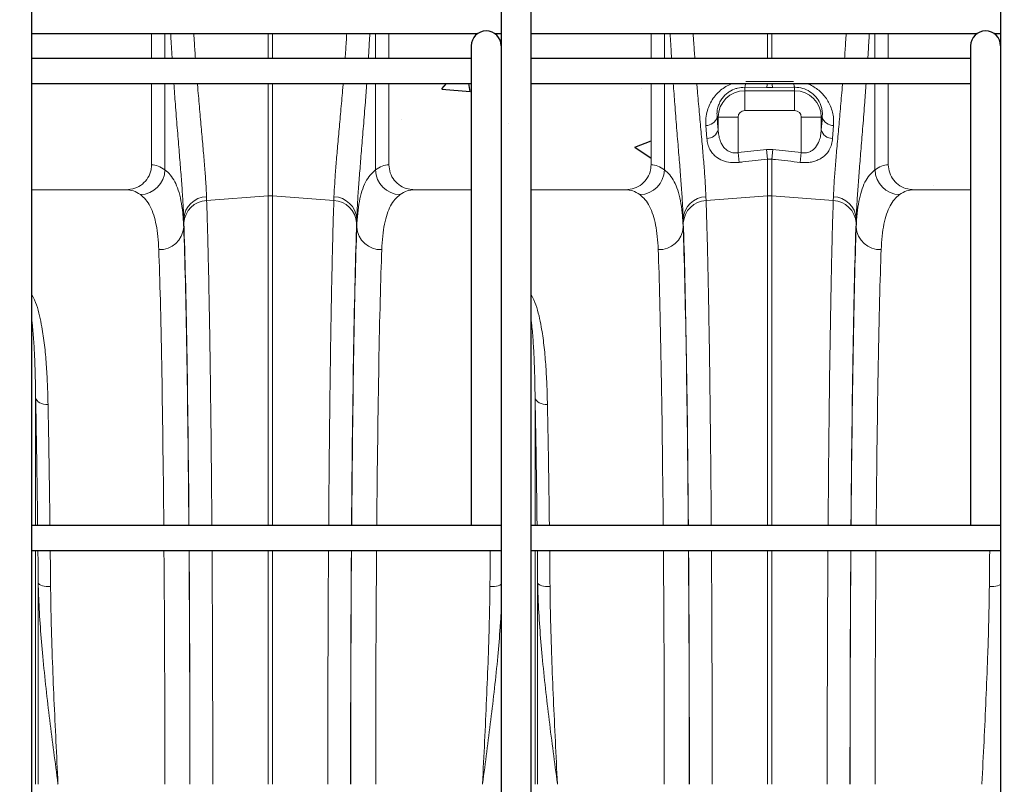
# Model space of a CAD drawing. Units: millimetres. Extents: x 267 to 5121, y -258 to 1740.
# Drawn here: x 2789 to 3183, y 450 to 756 of the extents above; entities that cross this region are included whole.
import ezdxf

# ---------------------------------------------------------------- set-up
doc = ezdxf.new("R2010")
doc.units = ezdxf.units.MM
doc.header["$LTSCALE"] = 0.25
doc.linetypes.add('SLD-SOLID', pattern=[0])
for name, color, linetype in [('ACO CONCRETE', 253, 'SLD-SOLID'), ('ACO REINFORCEMENT', 7, 'Continuous'), ('ACO_DRAINAGE', 254, 'SLD-SOLID')]:
    doc.layers.add(name, color=color, linetype=linetype)

# ---------------------------------------------------------------- blocks, each defined once
blk = doc.blocks.new('ACO - 32831 - FRONT')
at = {"layer": 'ACO_DRAINAGE', "linetype": 'Continuous', "lineweight": 0}
for p, q in [((102.5, 772.55), (102.5, 762.55)), ((107.83, 762.55), (107.83, 772.55)), ((149.13, 762.55), (149.13, 772.55)), ((150.87, 772.55), (150.87, 762.55)), ((192.17, 772.55), (192.17, 762.55)), ((197.5, 762.55), (197.5, 772.55)), ((302.5, 772.55), (302.5, 762.55)), ((307.83, 762.55), (307.83, 772.55)), ((349.13, 762.55), (349.13, 772.55)), ((350.87, 772.55), (350.87, 762.55)), ((392.17, 772.55), (392.17, 762.55)), ((397.5, 762.55), (397.5, 772.55)), ((340.44, 753.35), (349.13, 753.25)), ((349.13, 753.25), (350.87, 753.25)), ((350.87, 753.25), (359.56, 753.35)), ((102.5, 752.55), (102.5, 719.99)), ((107.83, 717.93), (107.83, 752.55)), ((149.13, 707.56), (149.13, 752.55)), ((150.87, 752.55), (150.87, 707.56)), ((192.17, 752.55), (192.17, 717.93)), ((197.5, 719.99), (197.5, 752.55)), ((302.5, 752.55), (302.5, 719.99)), ((307.83, 717.93), (307.83, 752.55)), ((340, 751), (340, 749.64)), ((348.69, 750.91), (340, 751)), ((340, 741.67), (340, 749.64)), ((340, 749.64), (360, 749.64)), ((351.31, 750.91), (348.69, 750.91)), ((360, 751), (351.31, 750.91)), ((360, 751), (360, 749.64)), ((360, 741.67), (360, 749.64)), ((392.17, 752.55), (392.17, 717.93)), ((397.5, 719.99), (397.5, 752.55)), ((360, 741.67), (340, 741.67)), ((328.95, 739), (329.36, 739)), ((337.33, 739), (329.36, 739)), ((329.36, 734), (329.36, 739)), ((337.33, 739), (337.33, 724.83)), ((362.67, 739), (370.64, 739)), ((362.67, 724.83), (362.67, 739)), ((370.64, 739), (370.64, 734)), ((371.05, 739), (370.64, 739)), ((324.82, 730.51), (324.41, 735.72)), ((375.59, 735.72), (375.18, 730.51)), ((337.33, 724.83), (348.69, 726.11)), ((348.69, 726.11), (351.31, 726.11)), ((348.69, 726.11), (349.13, 722.23)), ((351.31, 726.11), (350.87, 722.23)), ((351.31, 726.11), (362.67, 724.83)), ((337.33, 724.83), (337.77, 720.94)), ((349.13, 707.56), (349.13, 722.23)), ((350.87, 722.23), (349.13, 722.23)), ((350.87, 722.23), (350.87, 707.56)), ((362.67, 724.83), (362.23, 720.94)), ((92.35, 710), (54.48, 710)), ((230.48, 710), (207.65, 710)), ((292.35, 710), (254.48, 710)), ((430.48, 710), (407.65, 710)), ((124.48, 707.18), (124.53, 705.63)), ((124.53, 705.63), (149.13, 707.56)), ((149.13, 575.55), (149.13, 707.56)), ((150.87, 707.56), (150.87, 575.55)), ((175.47, 705.63), (150.87, 707.56)), ((175.47, 705.63), (175.52, 707.18)), ((324.48, 707.18), (324.53, 705.63)), ((324.53, 705.63), (349.13, 707.56)), ((349.13, 575.55), (349.13, 707.56)), ((350.87, 707.56), (350.87, 575.55)), ((375.47, 705.63), (350.87, 707.56)), ((375.47, 705.63), (375.52, 707.18)), ((115.35, 698.38), (115.35, 695.01)), ((184.65, 695.01), (184.65, 698.38)), ((315.35, 698.38), (315.35, 695.01)), ((384.65, 695.01), (384.65, 698.38)), ((56.05, 575.55), (56.05, 626.7)), ((56.05, 626.7), (56.24, 626.15)), ((56.24, 626.15), (56.59, 625.62)), ((56.59, 625.62), (57.09, 625.15)), ((57.09, 625.15), (57.71, 624.74)), ((57.71, 624.74), (58.43, 624.41)), ((58.43, 624.41), (59.24, 624.17)), ((59.24, 624.17), (60.11, 624.03)), ((60.11, 624.03), (61, 623.99)), ((256.05, 575.55), (256.05, 626.7)), ((256.05, 626.7), (256.24, 626.15)), ((256.24, 626.15), (256.59, 625.62)), ((256.59, 625.62), (257.09, 625.15)), ((257.09, 625.15), (257.71, 624.74)), ((257.71, 624.74), (258.43, 624.41)), ((258.43, 624.41), (259.24, 624.17)), ((259.24, 624.17), (260.11, 624.03)), ((260.11, 624.03), (261, 623.99)), ((56.05, 472), (56.05, 565.55)), ((149.13, 472), (149.13, 565.55)), ((150.87, 565.55), (150.87, 472)), ((256.05, 472), (256.05, 565.55)), ((349.13, 472), (349.13, 565.55)), ((350.87, 565.55), (350.87, 472)), ((57.08, 472), (57.08, 552.52)), ((57.08, 552.52), (57.27, 552.23)), ((57.27, 552.23), (57.63, 551.96)), ((257.08, 472), (257.08, 552.52)), ((257.08, 552.52), (257.27, 552.23)), ((257.27, 552.23), (257.63, 551.96)), ((57.63, 551.96), (58.12, 551.71)), ((58.12, 551.71), (58.74, 551.5)), ((58.74, 551.5), (59.46, 551.33)), ((59.46, 551.33), (60.27, 551.21)), ((60.27, 551.21), (61.14, 551.13)), ((61.14, 551.13), (62.03, 551.11)), ((238.86, 551.13), (237.97, 551.11)), ((239.73, 551.21), (238.86, 551.13)), ((240.54, 551.33), (239.73, 551.21)), ((241.26, 551.5), (240.54, 551.33)), ((241.88, 551.71), (241.26, 551.5)), ((242.37, 551.96), (241.88, 551.71)), ((257.63, 551.96), (258.12, 551.71)), ((258.12, 551.71), (258.74, 551.5)), ((258.74, 551.5), (259.46, 551.33)), ((259.46, 551.33), (260.27, 551.21)), ((260.27, 551.21), (261.14, 551.13)), ((261.14, 551.13), (262.03, 551.11)), ((438.86, 551.13), (437.97, 551.11)), ((439.73, 551.21), (438.86, 551.13)), ((440.54, 551.33), (439.73, 551.21)), ((441.26, 551.5), (440.54, 551.33)), ((441.88, 551.71), (441.26, 551.5)), ((442.37, 551.96), (441.88, 551.71))]:
    blk.add_line(p, q, dxfattribs=at)
for centre, radius, start, end in [((340, 739), 10.64, 90, 180), ((334.51, 753.23), 5.92, 337.8494, 353.4349), ((343.28, 753.13), 5.84, 337.7027, 354.3171), ((356.72, 753.13), 5.84, 185.6829, 202.2973), ((365.49, 753.23), 5.92, 186.5651, 202.1506), ((360, 739), 10.64, 0, 90), ((340, 739), 2.67, 90, 180), ((360, 739), 2.67, 0, 90), ((324.52, 740.35), 4.64, 268.6286, 343.0743), ((375.48, 740.35), 4.64, 196.9257, 271.3714), ((324.85, 735.18), 4.67, 269.6303, 345.3904), ((375.15, 735.18), 4.67, 194.6096, 270.3697), ((97.68, 718.16), 10.15, 271.687, 358.7104), ((202.32, 718.16), 10.15, 181.2896, 268.313), ((297.68, 718.16), 10.15, 271.687, 358.7104), ((402.32, 718.16), 10.15, 181.2896, 268.313), ((124.78, 697.73), 9.45, 91.8216, 176.1102), ((150, 696.43), 11.16, 85.5196, 94.4804), ((175.22, 697.73), 9.45, 3.8898, 88.1784), ((324.78, 697.73), 9.45, 91.8216, 176.1102), ((350, 696.43), 11.16, 85.5196, 94.4804), ((375.22, 697.73), 9.45, 3.8898, 88.1784), ((124.9, 696.13), 9.51, 92.186, 176.5324), ((175.1, 696.13), 9.51, 3.4676, 87.814), ((324.9, 696.13), 9.51, 92.186, 176.5324), ((375.1, 696.13), 9.51, 3.4676, 87.814), ((105.75, 695.63), 9.62, 267.6387, 356.2956), ((194.25, 695.63), 9.62, 183.7044, 272.3613), ((305.75, 695.63), 9.62, 267.6387, 356.2956), ((394.25, 695.63), 9.62, 183.7044, 272.3613)]:
    blk.add_arc(centre, radius, start, end, dxfattribs=at)
for centre, major_axis, ratio, start_param, end_param in [((336.91, 819.61), (0, 121.56), 0.087491, 2.295839, 2.352209), ((363.09, 819.61), (0, 121.56), 0.087491, 3.930977, 3.987346), ((102.19, 472), (0, 248), 0.176327, 6.153961, 6.276183), ((197.81, 472), (0, 248), 0.176327, 0.007002, 0.129224), ((302.19, 472), (0, 248), 0.176327, 6.153961, 6.276183), ((397.81, 472), (0, 248), 0.176327, 0.007002, 0.129224), ((92.35, 472), (0, 238), 0.183736, 6.153961, 6.283185), ((207.65, 472), (0, 238), 0.183736, 0, 0.129224), ((292.35, 472), (0, 238), 0.183736, 6.153961, 6.283185), ((407.65, 472), (0, 238), 0.183736, 0, 0.129224), ((116.47, 819.61), (0, 137.1), 0.017455, 2.655834, 2.682643), ((183.53, 819.61), (0, 137.1), 0.017455, 3.600543, 3.627352), ((316.47, 819.61), (0, 137.1), 0.017455, 2.655834, 2.682643), ((383.53, 819.61), (0, 137.1), 0.017455, 3.600543, 3.627352), ((113.46, 472), (0, 248), 0.017455, 5.143136, 5.830394), ((113.47, 472), (0, 250.64), 0.017455, 5.138301, 5.824235), ((186.53, 472), (0, 250.64), 0.017455, 0.45895, 1.144885), ((186.54, 472), (0, 248), 0.017455, 0.452791, 1.14005), ((313.46, 472), (0, 248), 0.017455, 5.143136, 5.830394), ((313.47, 472), (0, 250.64), 0.017455, 5.138301, 5.824235), ((386.53, 472), (0, 250.64), 0.017455, 0.45895, 1.144885), ((386.54, 472), (0, 248), 0.017455, 0.452791, 1.14005), ((103.46, 472), (0, 238), 0.018188, 5.162531, 5.830394), ((196.54, 472), (0, 238), 0.018188, 0.452791, 1.120654), ((303.46, 472), (0, 238), 0.018188, 5.162531, 5.830394), ((396.54, 472), (0, 238), 0.018188, 0.452791, 1.120654), ((103.46, 472), (0, 238), 0.018188, 4.712389, 5.116364), ((113.46, 472), (0, 248), 0.017455, 4.712389, 5.099189), ((113.47, 472), (0, 250.64), 0.017455, 4.712389, 5.094902), ((186.53, 472), (0, 250.64), 0.017455, 1.188283, 1.570796), ((186.54, 472), (0, 248), 0.017455, 1.183996, 1.570796), ((196.54, 472), (0, 238), 0.018188, 1.166821, 1.570796), ((303.46, 472), (0, 238), 0.018188, 4.712389, 5.116364), ((313.46, 472), (0, 248), 0.017455, 4.712389, 5.099189), ((313.47, 472), (0, 250.64), 0.017455, 4.712389, 5.094902), ((386.53, 472), (0, 250.64), 0.017455, 1.188283, 1.570796), ((386.54, 472), (0, 248), 0.017455, 1.183996, 1.570796), ((396.54, 472), (0, 238), 0.018188, 1.166821, 1.570796)]:
    blk.add_ellipse(centre, major_axis=major_axis, ratio=ratio, start_param=start_param, end_param=end_param, dxfattribs=at)
for points, knots in [([(110.71, 762.55), (110.67, 763.1), (110.47, 766.39), (110.27, 769.73), (110.13, 772.55)], [0.78016332, 0.78016332, 0.78016332, 0.78016332, 0.7960387, 0.87452487, 0.87452487, 0.87452487, 0.87452487]), ([(119.35, 772.55), (119.43, 771.28), (119.65, 767.9), (119.88, 764.59), (120.03, 762.55)], [0.1588422, 0.1588422, 0.1588422, 0.1588422, 0.1973642, 0.2615611, 0.2615611, 0.2615611, 0.2615611]), ([(179.97, 762.55), (180.12, 764.71), (180.36, 768.02), (180.57, 771.4), (180.65, 772.55)], [0.7384364, 0.7384364, 0.7384364, 0.7384364, 0.8062881, 0.8411544, 0.8411544, 0.8411544, 0.8411544]), ([(189.88, 772.55), (189.74, 770.06), (189.55, 766.72), (189.35, 763.42), (189.29, 762.55)], [0.1254765, 0.1254765, 0.1254765, 0.1254765, 0.19480302, 0.219845, 0.219845, 0.219845, 0.219845]), ([(310.71, 762.55), (310.67, 763.1), (310.47, 766.39), (310.27, 769.73), (310.13, 772.55)], [0.78016332, 0.78016332, 0.78016332, 0.78016332, 0.7960387, 0.87452487, 0.87452487, 0.87452487, 0.87452487]), ([(319.35, 772.55), (319.43, 771.28), (319.65, 767.9), (319.88, 764.59), (320.03, 762.55)], [0.1588422, 0.1588422, 0.1588422, 0.1588422, 0.1973642, 0.2615611, 0.2615611, 0.2615611, 0.2615611]), ([(379.97, 762.55), (380.12, 764.71), (380.36, 768.02), (380.57, 771.4), (380.65, 772.55)], [0.7384364, 0.7384364, 0.7384364, 0.7384364, 0.8062881, 0.8411544, 0.8411544, 0.8411544, 0.8411544]), ([(389.88, 772.55), (389.74, 770.06), (389.55, 766.72), (389.35, 763.42), (389.29, 762.55)], [0.1254765, 0.1254765, 0.1254765, 0.1254765, 0.19480302, 0.219845, 0.219845, 0.219845, 0.219845]), ([(115.35, 698.38), (115.27, 700.24), (115.12, 703.99), (114.68, 710.61), (114.12, 717.91), (113.46, 725.95), (112.74, 734.72), (112.03, 743.65), (111.58, 749.73), (111.38, 752.55)], [0, 0, 0, 0, 0.0986615, 0.1980314, 0.2965499, 0.3950698, 0.4963968, 0.5977245, 0.6823225, 0.6823225, 0.6823225, 0.6823225]), ([(120.81, 752.55), (120.89, 751.6), (121.22, 747.7), (121.79, 741.1), (122.53, 733.01), (123.21, 725.46), (123.79, 718.58), (124.24, 712.39), (124.4, 708.92), (124.48, 707.18)], [0.369014, 0.369014, 0.369014, 0.369014, 0.4005375, 0.4991972, 0.5978574, 0.6993281, 0.8007981, 0.9000489, 1, 1, 1, 1]), ([(175.52, 707.18), (175.6, 708.91), (175.76, 712.37), (176.21, 718.56), (176.79, 725.48), (177.48, 733.09), (178.22, 741.23), (178.79, 747.82), (179.12, 751.67), (179.19, 752.55)], [0, 0, 0, 0, 0.0993253, 0.1986518, 0.3008794, 0.4031077, 0.502459, 0.6018099, 0.6309841, 0.6309841, 0.6309841, 0.6309841]), ([(188.62, 752.55), (188.44, 750.01), (188.01, 744.16), (187.32, 735.39), (186.58, 726.5), (185.92, 718.37), (185.35, 710.95), (184.89, 704.16), (184.73, 700.3), (184.65, 698.38)], [0.3176824, 0.3176824, 0.3176824, 0.3176824, 0.3938784, 0.4962693, 0.5986596, 0.6975479, 0.7964347, 0.8982184, 1, 1, 1, 1]), ([(315.35, 698.38), (315.27, 700.24), (315.12, 703.99), (314.68, 710.61), (314.12, 717.91), (313.46, 725.95), (312.74, 734.72), (312.03, 743.65), (311.58, 749.73), (311.38, 752.55)], [0, 0, 0, 0, 0.0986615, 0.1980314, 0.2965499, 0.3950698, 0.4963968, 0.5977245, 0.6823225, 0.6823225, 0.6823225, 0.6823225]), ([(320.81, 752.55), (320.89, 751.6), (321.22, 747.7), (321.79, 741.1), (322.53, 733.01), (323.21, 725.46), (323.79, 718.58), (324.24, 712.39), (324.4, 708.92), (324.48, 707.18)], [0.369014, 0.369014, 0.369014, 0.369014, 0.4005375, 0.4991972, 0.5978574, 0.6993281, 0.8007981, 0.9000489, 1, 1, 1, 1]), ([(324.41, 735.72), (324.38, 736.7), (324.33, 738.66), (324.91, 741.54), (325.92, 744.22), (327.25, 746.52), (328.91, 748.53), (330.79, 750.22), (332.95, 751.6), (334.53, 752.28), (335.34, 752.55)], [0, 0, 0, 0, 0.1298314, 0.2595501, 0.3667742, 0.4738886, 0.5634659, 0.6529652, 0.7417957, 0.8269844, 0.8269844, 0.8269844, 0.8269844]), ([(340, 751), (339.04, 750.94), (337.84, 750.87), (335.72, 750.26), (334.38, 749.62), (332.92, 748.59), (331.87, 747.66), (330.73, 746.27), (329.83, 744.7), (329.17, 742.87), (328.83, 740.94), (328.91, 739.65), (328.95, 739)], [0, 0, 0, 0, 0.12776, 0.159695, 0.295233, 0.328497, 0.416435, 0.5045, 0.614136, 0.723932, 0.861892, 1, 1, 1, 1]), ([(371.05, 739), (371.09, 739.77), (371.16, 741.03), (370.8, 742.93), (370.1, 744.92), (368.72, 747.16), (366.31, 749.3), (363.29, 750.76), (361.09, 750.92), (360, 751)], [0, 0, 0, 0, 0.163683, 0.270847, 0.377921, 0.554111, 0.708128, 0.854951, 1, 1, 1, 1]), ([(364.66, 752.55), (365.21, 752.37), (366.47, 751.87), (368.31, 750.84), (370.11, 749.46), (371.71, 747.84), (373.07, 746), (374.22, 743.89), (375.05, 741.61), (375.65, 738.81), (375.62, 736.87), (375.59, 735.72)], [0.1729345, 0.1729345, 0.1729345, 0.1729345, 0.2315721, 0.3091305, 0.388374, 0.4676667, 0.5551327, 0.6426577, 0.7450058, 0.8474201, 1, 1, 1, 1]), ([(375.52, 707.18), (375.6, 708.91), (375.76, 712.37), (376.21, 718.56), (376.79, 725.48), (377.48, 733.09), (378.22, 741.23), (378.79, 747.82), (379.12, 751.67), (379.19, 752.55)], [0, 0, 0, 0, 0.0993253, 0.1986518, 0.3008794, 0.4031077, 0.502459, 0.6018099, 0.6309841, 0.6309841, 0.6309841, 0.6309841]), ([(388.62, 752.55), (388.44, 750.01), (388.01, 744.16), (387.32, 735.39), (386.58, 726.5), (385.92, 718.37), (385.35, 710.95), (384.89, 704.16), (384.73, 700.3), (384.65, 698.38)], [0.3176824, 0.3176824, 0.3176824, 0.3176824, 0.3938784, 0.4962693, 0.5986596, 0.6975479, 0.7964347, 0.8982184, 1, 1, 1, 1]), ([(329.36, 734), (329.42, 733.27), (329.54, 731.81), (330.04, 729.89), (330.73, 728.25), (331.7, 726.78), (333.11, 725.49), (334.98, 724.76), (336.45, 724.7), (337.16, 724.81), (337.33, 724.83)], [0, 0, 0, 0, 0.16335, 0.326514, 0.447883, 0.569014, 0.723788, 0.863901, 0.968157, 1, 1, 1, 1]), ([(362.67, 724.83), (363.19, 724.78), (364.4, 724.65), (365.7, 725.01), (367.14, 725.72), (368.66, 727.07), (369.81, 729.32), (370.45, 731.74), (370.58, 733.25), (370.64, 734)], [0, 0, 0, 0, 0.098422, 0.228074, 0.259314, 0.432647, 0.663709, 0.831747, 1, 1, 1, 1]), ([(337.77, 720.94), (336.59, 720.88), (334.24, 720.76), (331.01, 721.61), (328.68, 722.94), (327.08, 724.49), (325.94, 726.18), (325.13, 728.19), (324.92, 729.74), (324.82, 730.51)], [0, 0, 0, 0, 0.154781, 0.310537, 0.471705, 0.58857, 0.705596, 0.852716, 1, 1, 1, 1]), ([(375.18, 730.51), (375.08, 729.71), (374.86, 728.12), (374.02, 726.1), (372.88, 724.44), (371.6, 723.21), (370.13, 722.25), (368.53, 721.53), (366.72, 721.05), (364.61, 720.77), (363.08, 720.88), (362.23, 720.94)], [0, 0, 0, 0, 0.15154, 0.302893, 0.414581, 0.526133, 0.616902, 0.707573, 0.797794, 0.887942, 1, 1, 1, 1]), ([(349.13, 722.23), (345.82, 721.85), (342.03, 721.42), (338.24, 720.99), (337.77, 720.94)], [0, 0, 0, 0, 0.874472, 1, 1, 1, 1]), ([(362.23, 720.94), (358.92, 721.31), (355.13, 721.74), (351.35, 722.18), (350.87, 722.23)], [0, 0, 0, 0, 0.874472, 1, 1, 1, 1]), ([(92.35, 710), (93.5, 710.11), (95.81, 710.34), (98.89, 712.11), (101.18, 714.7), (102.34, 717.5), (102.46, 719.31), (102.5, 719.99)], [0, 0, 0, 0, 0.219101, 0.43826, 0.65567, 0.869662, 1, 1, 1, 1]), ([(107.83, 717.93), (108.57, 717.31), (110.04, 716.06), (111.79, 713.31), (113.23, 709.89), (114.29, 705.69), (115.04, 700.8), (115.24, 696.94), (115.35, 695.01)], [0, 0, 0, 0, 0.1639899, 0.3281178, 0.4921058, 0.6613514, 0.8307505, 1, 1, 1, 1]), ([(184.65, 695.01), (184.75, 696.88), (184.95, 700.62), (185.65, 705.4), (186.68, 709.61), (188.1, 713.12), (189.89, 715.99), (191.41, 717.28), (192.17, 717.93)], [0, 0, 0, 0, 0.1639977, 0.3281313, 0.4921255, 0.661365, 0.8307584, 1, 1, 1, 1]), ([(197.5, 719.99), (197.61, 718.88), (197.83, 716.66), (199.54, 713.7), (202.06, 711.44), (204.92, 710.19), (206.85, 710.06), (207.65, 710)], [0, 0, 0, 0, 0.210526, 0.421008, 0.632816, 0.847772, 1, 1, 1, 1]), ([(292.35, 710), (293.5, 710.11), (295.81, 710.34), (298.89, 712.11), (301.18, 714.7), (302.34, 717.5), (302.46, 719.31), (302.5, 719.99)], [0, 0, 0, 0, 0.219101, 0.43826, 0.65567, 0.869662, 1, 1, 1, 1]), ([(307.83, 717.93), (308.57, 717.31), (310.04, 716.06), (311.79, 713.31), (313.23, 709.89), (314.29, 705.69), (315.04, 700.8), (315.24, 696.94), (315.35, 695.01)], [0, 0, 0, 0, 0.16399, 0.328118, 0.492106, 0.661351, 0.83075, 1, 1, 1, 1]), ([(384.65, 695.01), (384.75, 696.88), (384.95, 700.62), (385.65, 705.4), (386.68, 709.61), (388.1, 713.12), (389.89, 715.99), (391.41, 717.28), (392.17, 717.93)], [0, 0, 0, 0, 0.163998, 0.328131, 0.492125, 0.661365, 0.830758, 1, 1, 1, 1]), ([(397.5, 719.99), (397.61, 718.88), (397.83, 716.66), (399.54, 713.7), (402.06, 711.44), (404.92, 710.19), (406.85, 710.06), (407.65, 710)], [0, 0, 0, 0, 0.210526, 0.421008, 0.632816, 0.847772, 1, 1, 1, 1]), ([(105.35, 686.02), (105.25, 687.81), (105.06, 691.39), (104.37, 695.98), (103.37, 700.01), (101.97, 703.39), (100.22, 706.15), (98.73, 707.39), (97.98, 708.02)], [0, 0, 0, 0, 0.163885, 0.327911, 0.491791, 0.66114, 0.83065, 1, 1, 1, 1]), ([(202.02, 708.02), (201.3, 707.42), (199.85, 706.21), (198.13, 703.58), (196.73, 700.3), (195.68, 696.27), (194.96, 691.57), (194.75, 687.87), (194.65, 686.02)], [0, 0, 0, 0, 0.163869, 0.327883, 0.49175, 0.661111, 0.830633, 1, 1, 1, 1]), ([(305.35, 686.02), (305.25, 687.81), (305.06, 691.39), (304.37, 695.98), (303.37, 700.01), (301.97, 703.39), (300.22, 706.15), (298.73, 707.39), (297.98, 708.02)], [0, 0, 0, 0, 0.163885, 0.327911, 0.491791, 0.66114, 0.83065, 1, 1, 1, 1]), ([(402.02, 708.02), (401.3, 707.42), (399.85, 706.21), (398.13, 703.58), (396.73, 700.3), (395.68, 696.27), (394.96, 691.57), (394.75, 687.87), (394.65, 686.02)], [0, 0, 0, 0, 0.163869, 0.327883, 0.49175, 0.661111, 0.830633, 1, 1, 1, 1]), ([(124.53, 705.63), (124.58, 704.12), (124.68, 701.09), (124.86, 695.1), (125.06, 687.49), (125.28, 677.9), (125.49, 667.51), (125.69, 656.37), (125.88, 644.54), (126.05, 632.01), (126.21, 618.85), (126.36, 605.11), (126.49, 590.87), (126.57, 580.89), (126.61, 575.74), (126.61, 575.55)], [0, 0, 0, 0, 0.0345512, 0.0691024, 0.125119, 0.1812993, 0.2375349, 0.2937151, 0.3497317, 0.4057486, 0.4619291, 0.518165, 0.5743455, 0.6303623, 0.6324733, 0.6324733, 0.6324733, 0.6324733]), ([(173.39, 575.55), (173.42, 578.94), (173.48, 587.22), (173.59, 600.11), (173.73, 614.04), (173.89, 627.41), (174.06, 640.51), (174.26, 653.21), (174.47, 665.44), (174.7, 676.8), (174.93, 687.24), (175.14, 695.25), (175.32, 701.29), (175.42, 704.18), (175.47, 705.63)], [0.3675418, 0.3675418, 0.3675418, 0.3675418, 0.405751, 0.4619316, 0.5181676, 0.5743482, 0.6303651, 0.6909085, 0.7516587, 0.8124791, 0.8732293, 0.9337728, 0.9668864, 1, 1, 1, 1]), ([(324.53, 705.63), (324.58, 704.12), (324.68, 701.09), (324.86, 695.1), (325.06, 687.49), (325.28, 677.9), (325.49, 667.51), (325.69, 656.37), (325.88, 644.54), (326.05, 632.01), (326.21, 618.85), (326.36, 605.11), (326.49, 590.87), (326.57, 580.89), (326.61, 575.74), (326.61, 575.55)], [0, 0, 0, 0, 0.0345512, 0.0691024, 0.125119, 0.1812993, 0.2375349, 0.2937151, 0.3497317, 0.4057486, 0.4619291, 0.518165, 0.5743455, 0.6303623, 0.6324733, 0.6324733, 0.6324733, 0.6324733]), ([(373.39, 575.55), (373.42, 578.94), (373.48, 587.22), (373.59, 600.11), (373.73, 614.04), (373.89, 627.41), (374.06, 640.51), (374.26, 653.21), (374.47, 665.44), (374.7, 676.8), (374.93, 687.24), (375.14, 695.25), (375.32, 701.29), (375.42, 704.18), (375.47, 705.63)], [0.3675418, 0.3675418, 0.3675418, 0.3675418, 0.405751, 0.4619316, 0.5181676, 0.5743482, 0.6303651, 0.6909085, 0.7516587, 0.8124791, 0.8732293, 0.9337728, 0.9668864, 1, 1, 1, 1]), ([(54.48, 667.98), (54.5, 667.95), (55.27, 666.63), (56.48, 663.89), (57.67, 659.58), (58.71, 654.27), (59.65, 647.83), (60.33, 640.2), (60.79, 632.28), (60.93, 626.75), (61, 623.99)], [0.555369, 0.555369, 0.555369, 0.555369, 0.5562931, 0.6049991, 0.653862, 0.7027163, 0.7778769, 0.8530457, 0.9264334, 1, 1, 1, 1]), ([(254.48, 667.98), (254.5, 667.95), (255.27, 666.63), (256.48, 663.89), (257.67, 659.58), (258.71, 654.27), (259.65, 647.83), (260.33, 640.2), (260.79, 632.28), (260.93, 626.75), (261, 623.99)], [0.555369, 0.555369, 0.555369, 0.555369, 0.5562931, 0.6049991, 0.653862, 0.7027163, 0.7778769, 0.8530457, 0.9264334, 1, 1, 1, 1]), ([(56.05, 626.7), (56.01, 629.36), (55.93, 634.68), (55.68, 642.16), (55.32, 649.24), (54.87, 654.45), (54.57, 657.32), (54.48, 658.06)], [0, 0, 0, 0, 0.0753884, 0.1509569, 0.2254188, 0.2998784, 0.3261693, 0.3261693, 0.3261693, 0.3261693]), ([(256.05, 626.7), (256.01, 629.36), (255.93, 634.68), (255.68, 642.16), (255.32, 649.24), (254.87, 654.45), (254.57, 657.32), (254.48, 658.06)], [0, 0, 0, 0, 0.0753884, 0.1509569, 0.2254188, 0.2998784, 0.3261693, 0.3261693, 0.3261693, 0.3261693]), ([(56.84, 575.55), (56.83, 576.52), (56.77, 581.7), (56.65, 591.09), (56.47, 603.38), (56.27, 615.37), (56.12, 622.93), (56.05, 626.7)], [0.2906752, 0.2906752, 0.2906752, 0.2906752, 0.3281281, 0.4921229, 0.6613646, 0.8307583, 1, 1, 1, 1]), ([(61, 623.99), (61.07, 620.39), (61.22, 613.21), (61.41, 601.82), (61.59, 589.9), (61.71, 581.04), (61.77, 576.16), (61.78, 575.55)], [0, 0, 0, 0, 0.1639927, 0.3281239, 0.4921165, 0.6613603, 0.6854864, 0.6854864, 0.6854864, 0.6854864]), ([(256.84, 575.55), (256.83, 576.52), (256.77, 581.7), (256.65, 591.09), (256.47, 603.38), (256.27, 615.37), (256.12, 622.93), (256.05, 626.7)], [0.2906752, 0.2906752, 0.2906752, 0.2906752, 0.3281281, 0.4921229, 0.6613646, 0.8307583, 1, 1, 1, 1]), ([(261, 623.99), (261.07, 620.39), (261.22, 613.21), (261.41, 601.82), (261.59, 589.9), (261.71, 581.04), (261.77, 576.16), (261.78, 575.55)], [0, 0, 0, 0, 0.1639927, 0.3281239, 0.4921165, 0.6613603, 0.6854864, 0.6854864, 0.6854864, 0.6854864]), ([(61.89, 565.55), (61.9, 565.17), (61.95, 560.41), (61.99, 555.57), (62.03, 551.11)], [0.8159765, 0.8159765, 0.8159765, 0.8159765, 0.8307563, 1, 1, 1, 1]), ([(126.68, 565.55), (126.69, 563.64), (126.74, 556.23), (126.81, 543.09), (126.88, 525.98), (126.93, 508.65), (126.96, 493.82), (126.97, 481.59), (126.97, 475.2), (126.97, 472)], [0.6697521, 0.6697521, 0.6697521, 0.6697521, 0.6909068, 0.7516581, 0.8124796, 0.8732309, 0.9337753, 0.9668876, 1, 1, 1, 1]), ([(173.03, 472), (173.03, 475.34), (173.03, 482.01), (173.04, 494.07), (173.07, 508.17), (173.12, 524.21), (173.18, 540.06), (173.25, 553.83), (173.3, 562.26), (173.32, 565.55)], [0, 0, 0, 0, 0.0345512, 0.0691024, 0.1251194, 0.1813002, 0.2375363, 0.2937171, 0.3302546, 0.3302546, 0.3302546, 0.3302546]), ([(237.97, 551.11), (238.01, 555.43), (238.05, 560.27), (238.1, 565.03), (238.11, 565.55)], [0, 0, 0, 0, 0.1639924, 0.1840196, 0.1840196, 0.1840196, 0.1840196]), ([(261.89, 565.55), (261.9, 565.17), (261.95, 560.41), (261.99, 555.57), (262.03, 551.11)], [0.8159765, 0.8159765, 0.8159765, 0.8159765, 0.8307563, 1, 1, 1, 1]), ([(326.68, 565.55), (326.69, 563.64), (326.74, 556.23), (326.81, 543.09), (326.88, 525.98), (326.93, 508.65), (326.96, 493.82), (326.97, 481.59), (326.97, 475.2), (326.97, 472)], [0.6697521, 0.6697521, 0.6697521, 0.6697521, 0.6909068, 0.7516581, 0.8124796, 0.8732309, 0.9337753, 0.9668876, 1, 1, 1, 1]), ([(373.03, 472), (373.03, 475.34), (373.03, 482.01), (373.04, 494.07), (373.07, 508.17), (373.12, 524.21), (373.18, 540.06), (373.25, 553.83), (373.3, 562.26), (373.32, 565.55)], [0, 0, 0, 0, 0.0345512, 0.0691024, 0.1251194, 0.1813002, 0.2375363, 0.2937171, 0.3302546, 0.3302546, 0.3302546, 0.3302546]), ([(437.97, 551.11), (438.01, 555.43), (438.05, 560.27), (438.1, 565.03), (438.11, 565.55)], [0, 0, 0, 0, 0.1639924, 0.1840196, 0.1840196, 0.1840196, 0.1840196]), ([(65.01, 472), (65, 472.08), (64.43, 476.39), (63.3, 484.94), (61.67, 497.66), (60.17, 510.38), (58.89, 522.8), (57.88, 534.89), (57.3, 544.7), (57.13, 550.56), (57.08, 552.52)], [0, 0, 0, 0, 0.002943, 0.159818, 0.316691, 0.474435, 0.632174, 0.778968, 0.926033, 1, 1, 1, 1]), ([(265.01, 472), (265, 472.08), (264.43, 476.39), (263.3, 484.94), (261.67, 497.66), (260.17, 510.38), (258.89, 522.8), (257.88, 534.89), (257.3, 544.7), (257.13, 550.56), (257.08, 552.52)], [0, 0, 0, 0, 0.002943, 0.159818, 0.316691, 0.474435, 0.632174, 0.778968, 0.926033, 1, 1, 1, 1]), ([(62.03, 551.11), (62.05, 549.26), (62.12, 543.7), (62.34, 534.29), (62.76, 521.16), (63.37, 506.13), (64.16, 489.21), (64.72, 477.8), (65, 472.07), (65.01, 472)], [0, 0, 0, 0, 0.072831, 0.218713, 0.364597, 0.575436, 0.786548, 0.997391, 1, 1, 1, 1]), ([(234.99, 472), (235, 472.07), (235.28, 477.8), (235.84, 489.21), (236.63, 506.13), (237.24, 521.16), (237.66, 534.29), (237.88, 543.7), (237.95, 549.26), (237.97, 551.11)], [0, 0, 0, 0, 0.002609, 0.213452, 0.424564, 0.635403, 0.781287, 0.927169, 1, 1, 1, 1]), ([(262.03, 551.11), (262.05, 549.26), (262.12, 543.7), (262.34, 534.29), (262.76, 521.16), (263.37, 506.13), (264.16, 489.21), (264.72, 477.8), (265, 472.07), (265.01, 472)], [0, 0, 0, 0, 0.072831, 0.218713, 0.364597, 0.575436, 0.786548, 0.997391, 1, 1, 1, 1]), ([(434.99, 472), (435, 472.07), (435.28, 477.8), (435.84, 489.21), (436.63, 506.13), (437.24, 521.16), (437.66, 534.29), (437.88, 543.7), (437.95, 549.26), (437.97, 551.11)], [0, 0, 0, 0, 0.002609, 0.213452, 0.424564, 0.635403, 0.781287, 0.927169, 1, 1, 1, 1]), ([(242.48, 541.36), (242.36, 539.21), (241.97, 533.13), (241.12, 522.83), (239.84, 510.45), (238.34, 497.76), (236.71, 485.01), (235.58, 476.42), (235, 472.08), (234.99, 472)], [0.1400546, 0.1400546, 0.1400546, 0.1400546, 0.2207512, 0.3678261, 0.5246757, 0.6815305, 0.8392929, 0.9970569, 1, 1, 1, 1])]:
    blk.add_open_spline(points, degree=3, knots=knots, dxfattribs=at)
for points in [[(57.08, 552.52), (57.04, 556.88), (57, 561.25), (56.95, 565.55)], [(257.08, 552.52), (257.04, 556.88), (257, 561.25), (256.95, 565.55)]]:
    blk.add_open_spline(points, degree=3, dxfattribs=at)

msp = doc.modelspace()

# ---------------------------------------------------------------- hatches: boundary and pattern name
at = {"layer": 'ACO CONCRETE', "lineweight": -3}
h = msp.add_hatch(dxfattribs=at)
h.set_pattern_fill('AR-CONC', color=256, scale=0.75)
edge = h.paths.add_edge_path()
edge.add_line((2736.53, 760.44), (2736.53, 835.39))
edge.add_arc((2789.03, 835.39), 52.5, 90, 180, ccw=False)
edge.add_arc((2789.03, 835.39), 52.5, 0, 90, ccw=False)
edge.add_line((2841.53, 835.39), (2841.53, 760.44))
edge.add_line((2841.53, 760.44), (2793.51, 760.44))
edge.add_line((2793.51, 760.44), (2793.51, 765.44))
edge.add_arc((2787.51, 765.44), 6, 0, 180)
edge.add_line((2781.51, 765.44), (2781.51, 760.44))
edge.add_line((2781.51, 760.44), (2736.53, 760.44))
edge = h.paths.add_edge_path()
edge.add_line((2769.51, 687.89), (2769.51, 730.44))
edge.add_line((2769.51, 730.44), (2736.53, 730.44))
edge.add_line((2736.53, 730.44), (2736.53, 697.88))
edge.add_arc((2746.61, 697.97), 10.08, 180.5065, 270.4054)
edge.add_line((2746.69, 687.89), (2769.51, 687.89))
edge = h.paths.add_edge_path()
edge.add_line((2793.51, 730.44), (2793.51, 687.89))
edge.add_line((2793.51, 687.89), (2831.38, 687.89))
edge.add_arc((2831.45, 697.97), 10.08, 269.5945, 359.4936)
edge.add_line((2841.53, 697.88), (2841.53, 730.44))
edge.add_line((2841.53, 730.44), (2793.51, 730.44))
h = msp.add_hatch(dxfattribs=at)
h.set_pattern_fill('AR-CONC', color=256, scale=0.75)
edge = h.paths.add_edge_path()
edge.add_line((3136.53, 760.44), (3136.53, 835.39))
edge.add_arc((3189.03, 835.39), 52.5, 90, 180, ccw=False)
edge.add_arc((3189.03, 835.39), 52.5, 0, 90, ccw=False)
edge.add_line((3241.53, 835.39), (3241.53, 760.44))
edge.add_line((3241.53, 760.44), (3193.51, 760.44))
edge.add_line((3193.51, 760.44), (3193.51, 765.44))
edge.add_arc((3187.51, 765.44), 6, 0, 180)
edge.add_line((3181.51, 765.44), (3181.51, 760.44))
edge.add_line((3181.51, 760.44), (3136.53, 760.44))
edge = h.paths.add_edge_path()
edge.add_line((3169.51, 687.89), (3169.51, 730.44))
edge.add_line((3169.51, 730.44), (3136.53, 730.44))
edge.add_line((3136.53, 730.44), (3136.53, 697.88))
edge.add_arc((3146.61, 697.97), 10.08, 180.5065, 270.4054)
edge.add_line((3146.69, 687.89), (3169.51, 687.89))
edge = h.paths.add_edge_path()
edge.add_line((3193.51, 730.44), (3193.51, 687.89))
edge.add_line((3193.51, 687.89), (3231.38, 687.89))
edge.add_arc((3231.45, 697.97), 10.08, 269.5945, 359.4936)
edge.add_line((3241.53, 697.88), (3241.53, 730.44))
edge.add_line((3241.53, 730.44), (3193.51, 730.44))
h = msp.add_hatch(dxfattribs=at)
h.set_pattern_fill('AR-CONC', color=256, scale=0.75)
edge = h.paths.add_edge_path()
edge.add_line((2984.55, 760.44), (2936.53, 760.44))
edge.add_line((2936.53, 760.44), (2936.53, 835.39))
edge.add_arc((2989.03, 835.39), 52.5, 504.0494, 540, ccw=False)
edge.add_line((2946.53, 866.21), (2946.53, 816.89))
edge.add_line((2946.53, 816.89), (2982.69, 816.89))
edge.add_arc((2983.08, 816.58), 0.5, 501.8747, 540)
edge.add_line((2982.58, 816.58), (2982.58, 816.27))
edge.add_arc((2983.2, 816.27), 0.619, 540, 610)
edge.add_line((2982.99, 815.69), (2983.64, 815.45))
edge.add_arc((2983.46, 814.91), 0.563, 363.64, 432.2627, ccw=False)
edge.add_line((2984.03, 814.95), (2984.03, 809.69))
edge.add_line((2984.03, 809.69), (2985.03, 808.89))
edge.add_line((2985.03, 808.89), (2987.65, 808.89))
edge.add_line((2987.65, 808.89), (2987.53, 808.8))
edge.add_line((2987.53, 808.8), (2987.53, 808.57))
edge.add_line((2987.53, 808.57), (2988.22, 808.09))
edge.add_line((2988.22, 808.09), (2987.53, 807.6))
edge.add_line((2987.53, 807.6), (2987.53, 807.58))
edge.add_line((2987.53, 807.58), (2988.22, 806.89))
edge.add_line((2988.22, 806.89), (2994.84, 806.89))
edge.add_line((2994.84, 806.89), (2995.53, 807.58))
edge.add_line((2995.53, 807.58), (2995.53, 807.6))
edge.add_line((2995.53, 807.6), (2994.84, 808.09))
edge.add_line((2994.84, 808.09), (2995.53, 808.57))
edge.add_line((2995.53, 808.57), (2995.53, 808.8))
edge.add_line((2995.53, 808.8), (2995.41, 808.89))
edge.add_line((2995.41, 808.89), (2998.03, 808.89))
edge.add_line((2998.03, 808.89), (2999.04, 809.69))
edge.add_line((2999.04, 809.69), (2999.04, 814.95))
edge.add_arc((2999.6, 814.91), 0.562, 467.8291, 536.4151, ccw=False)
edge.add_line((2999.43, 815.45), (3000.07, 815.69))
edge.add_arc((2999.86, 816.27), 0.619, 290, 360)
edge.add_line((3000.48, 816.27), (3000.48, 816.58))
edge.add_arc((2999.98, 816.58), 0.5, 360, 398.1253)
edge.add_line((3000.38, 816.89), (3036.53, 816.89))
edge.add_line((3036.53, 816.89), (3036.53, 857.75))
edge.add_arc((2989.03, 835.39), 52.5, 360, 385.2088, ccw=False)
edge.add_line((3041.53, 835.39), (3041.53, 760.44))
edge.add_line((3041.53, 760.44), (2996.55, 760.44))
edge.add_line((2996.55, 760.44), (2996.55, 765.44))
edge.add_arc((2990.55, 765.44), 6, 360, 540)
edge.add_line((2984.55, 765.44), (2984.55, 760.44))
h.paths.add_polyline_path([(2984.55, 740.44), (2936.53, 740.44), (2936.53, 750.44), (2984.55, 750.44)])
edge = h.paths.add_edge_path()
edge.add_line((2936.53, 730.44), (2984.55, 730.44))
edge.add_line((2984.55, 730.44), (2984.55, 687.89))
edge.add_line((2984.55, 687.89), (2945.53, 688))
edge.add_arc((2946.5, 697.92), 9.97, 180.2448, 264.403, ccw=False)
edge.add_line((2936.53, 697.88), (2936.53, 730.44))
edge = h.paths.add_edge_path()
edge.add_line((3008.55, 740.44), (3008.55, 745.44))
edge.add_arc((3002.55, 745.44), 6, 360, 416.4427)
edge.add_line((3005.87, 750.44), (3041.53, 750.44))
edge.add_line((3041.53, 750.44), (3041.53, 740.44))
edge.add_line((3041.53, 740.44), (3008.55, 740.44))
edge = h.paths.add_edge_path()
edge.add_arc((3002.55, 745.44), 6, 123.5573, 180, ccw=False)
edge.add_line((2999.23, 750.44), (2996.55, 750.44))
edge.add_line((2996.55, 750.44), (2996.55, 745.44))
edge = h.paths.add_edge_path()
edge.add_line((3008.55, 687.89), (3008.55, 730.44))
edge.add_line((3008.55, 730.44), (3041.53, 730.44))
edge.add_line((3041.53, 730.44), (3041.53, 697.88))
edge.add_arc((3031.45, 697.97), 10.08, 269.6021, 359.486, ccw=False)
edge.add_line((3031.38, 687.89), (3008.55, 687.89))

# ---------------------------------------------------------------- linework, layer by layer
at = {"layer": 'ACO REINFORCEMENT', "lineweight": -3}
for points in [[(2793.51, 137.44), (2793.51, 735.44), (2793.51, 765.44, 1), (2781.51, 765.44), (2781.51, 735.44), (2781.51, 137.44)], [(2993.51, 137.44), (2993.51, 735.44), (2993.51, 765.44, 1), (2981.51, 765.44), (2981.51, 735.44), (2981.51, 137.44)], [(3193.51, 137.44), (3193.51, 735.44), (3193.51, 765.44, 1), (3181.51, 765.44), (3181.51, 735.44), (3181.51, 137.44)], [(2981.51, 745.44, 1), (2969.51, 745.44), (2969.51, 553.44)], [(3181.51, 745.44, 1), (3169.51, 745.44), (3169.51, 553.44)]]:
    msp.add_lwpolyline(points, format="xyb", dxfattribs=at)
for points in [[(2793.51, 750.44), (2972.2, 750.44)], [(2978.83, 750.44), (2981.51, 750.44)], [(2993.51, 750.44), (3172.2, 750.44)], [(3178.83, 750.44), (3181.51, 750.44)], [(2969.51, 740.44), (2793.51, 740.44)], [(3169.51, 740.44), (2993.51, 740.44)], [(2793.51, 730.44), (2969.51, 730.44)], [(2993.51, 730.44), (3169.51, 730.44)], [(2981.51, 553.44), (2793.51, 553.44)], [(3181.51, 553.44), (2993.51, 553.44)], [(2793.51, 543.44), (2981.51, 543.44)], [(2993.51, 543.44), (3181.51, 543.44)]]:
    msp.add_lwpolyline(points, dxfattribs=at)

# ---------------------------------------------------------------- block references
at = {"layer": 'ACO_DRAINAGE', "lineweight": -3}
msp.add_blockref('ACO - 32831 - FRONT', (2739.03, -22.11), dxfattribs=at)

doc.saveas('drawing.dxf')
